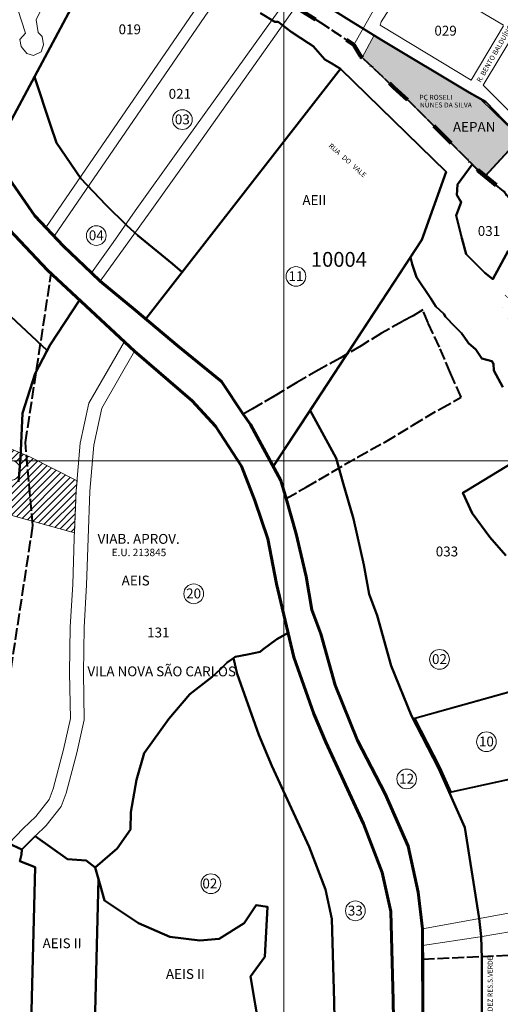
# Model space of a CAD drawing. Extents: x 187870 to 190348, y 1665950 to 1668728.
# Drawn here: x 189114 to 189603, y 1667062 to 1668063 of the extents above; entities that cross this region are included whole.
import ezdxf

# ---------------------------------------------------------------- set-up
doc = ezdxf.new("R2010")
doc.units = 0
doc.header["$MEASUREMENT"] = 0
doc.linetypes.add('ACAD_ISO02W100', pattern=[15, 12, -3])
doc.linetypes.add('DIVIDEX2', pattern=[2.5, 1, -0.5, 0, -0.5, 0, -0.5])
for name, color, linetype, lineweight in [('P-Area_escola', 6, 'CONTINUOUS', 9), ('P-Area_verde', 3, 'CONTINUOUS', 20), ('P-Ident_Area_Comp', 7, 'CONTINUOUS', 40), ('P-Ident_Area_Verde', 7, 'CONTINUOUS', 20), ('P-Ident_SUBUEU', 5, 'CONTINUOUS', 40), ('P-Ident_Trac_Viario', 7, 'CONTINUOUS', 20), ('P-Ident_UEU', 5, 'CONTINUOUS', 60), ('P-Lim_area_comp', 40, 'ACAD_ISO02W100', 40), ('P-Lim_municipal_ANTIGO', 2, 'DIVIDEX2', 120), ('P-Lim_SUBUEU', 5, 'CONTINUOUS', 40), ('P-Lim_trac_viario', 1, 'CONTINUOUS', 20), ('P-Lim_UEU', 6, 'CONTINUOUS', 60), ('P-Malha', 7, 'CONTINUOUS', 9), ('P-Num_Quarteirão', 5, 'CONTINUOUS', 40)]:
    doc.layers.add(name, color=color, linetype=linetype, lineweight=lineweight)
doc.styles.add('SIMPLEX', font='simplex.shx')

msp = doc.modelspace()

# ---------------------------------------------------------------- hatches: boundary and pattern name
at = {"layer": 'P-Area_escola', "lineweight": 9}
h = msp.add_hatch(dxfattribs=at)
h.set_pattern_fill('ANSI31', color=256, scale=40, style=0)
h.paths.add_polyline_path([(189169.62, 1667541.72), (189072.7, 1667568.31), (189066.33, 1667614.8), (189063.2, 1667644.2), (189124.87, 1667618.71), (189172.18, 1667594.45), (189171.35, 1667584.85)])
edge = h.paths.add_edge_path(flags=16)
edge.add_arc((189104.68, 1667605.19), 10.03, 0, 360)
at = {"layer": 'P-Area_verde', "lineweight": 9}
h = msp.add_hatch(dxfattribs=at)
h.set_pattern_fill('AR-SAND', color=256, scale=2.50662, angle=-0.0548, style=0)
h.set_pattern_definition([(37.44520346, (-307710.0854, -5018540.5296), (-0.1532811743, 4.8299629471), [0, -3.8100617274, 0, -4.2612532477, 0, -4.073256781]), (7.44520346, (-307710.0854, -5018540.5296), (4.4429203486, 7.069800635), [0, -2.0554280371, 0, -3.4340687937, 0, -1.3159752677]), (327.44520346, (-307713.1685, -5018540.5266), (7.8059788919, 0.0067196164), [0, -1.2533097787, 0, -4.5119152035, 0, -5.89055596]), (317.44520346, (-307713.1685, -5018540.5266), (7.5373163277, 2.1927912015), [0, -0.6266548894, 0, -2.9578110778, 0, -3.3839364026])])
h.paths.add_polyline_path([(189579.91, 1667910.61), (189587.52, 1667904.3), (189623.25, 1667943.46), (189597.22, 1667968.44), (189580.78, 1667984.52), (189568.75, 1667991.36), (189474.48, 1668047.67), (189462.21, 1668024.9), (189494.5, 1667994.63), (189511.34, 1667979.35)])
h.paths.add_polyline_path([(189519.75, 1667972.99), (189585.99, 1667972.93), (189586, 1667980.45), (189519.76, 1667980.51)], flags=24)
h.paths.add_polyline_path([(189518.74, 1667978.72), (189560.28, 1667978.68), (189560.29, 1667988.7), (189518.75, 1667988.74)], flags=24)

# ---------------------------------------------------------------- linework, layer by layer
at = {"layer": 'P-Area_escola'}
msp.add_lwpolyline([(189169.62, 1667541.72), (189072.7, 1667568.31), (189066.33, 1667614.8), (189063.2, 1667644.2), (189124.87, 1667618.71), (189172.18, 1667594.45), (189171.35, 1667584.85)], close=True, dxfattribs=at)
msp.add_circle((189104.68, 1667605.19), 10.03, dxfattribs=at)
at = {"layer": 'P-Area_verde'}
msp.add_lwpolyline([(189587.52, 1667904.3), (189579.91, 1667910.61), (189511.34, 1667979.35), (189494.5, 1667994.63), (189462.21, 1668024.9), (189474.48, 1668047.67), (189568.75, 1667991.36), (189580.78, 1667984.52), (189597.22, 1667968.44), (189623.25, 1667943.46)], close=True, dxfattribs=at)
at = {"layer": 'P-Ident_SUBUEU', "lineweight": 9}
for centre in [(189279.34, 1667961.85), (189191.82, 1667843.98), (189394.93, 1667802.38), (189290.89, 1667479.63), (189540.91, 1667413), (189588.63, 1667329.24), (189507.51, 1667291.33), (189308.37, 1667184.82), (189455.3, 1667157.26)]:
    msp.add_circle(centre, 10.03, dxfattribs=at)
at = {"layer": 'P-Lim_area_comp'}
msp.add_lwpolyline([(188703.92, 1667082.93), (188705.39, 1667089.58), (188720.81, 1667103.38), (188755.1, 1667082.79), (188870.72, 1667150.52), (188916.9, 1667140.27), (189053.18, 1667189.8), (189077.92, 1667225.33), (189126.89, 1667546.54), (189127.29, 1667549.19), (189119.77, 1667633.56), (189146, 1667805.31), (189126.14, 1667825.68, -0.0032167), (189091.57, 1667861.94, -0.0663478), (189057.39, 1667936.29), (189045.95, 1667972.06), (189027.12, 1668033.35, 0.1499981), (188988.36, 1668109.58), (188956.49, 1668070.02), (188918.78, 1668019.43)], format="xyb", dxfattribs=at)
for points in [[(189642.15, 1667848.01), (189628.42, 1667863.16), (189612.09, 1667881.17), (189605.99, 1667889), (189587.52, 1667904.3), (189579.91, 1667910.61), (189511.34, 1667979.35), (189494.5, 1667994.63), (189462.21, 1668024.9), (189460.83, 1668026.19), (189453.75, 1668037.9), (189420.32, 1668060.37), (189399.47, 1668073.23), (189394.71, 1668077)], [(189384.81, 1667576.67), (189405.42, 1667587.98), (189431.38, 1667603.41), (189457.6, 1667618.73), (189485.84, 1667634.28), (189513.83, 1667651.07), (189541.82, 1667667.86), (189563.09, 1667679.5), (189552.11, 1667704.04), (189540.74, 1667730.43), (189529.25, 1667755.35), (189523.95, 1667768.36), (189514.06, 1667762.48), (189503.18, 1667756.61), (189481.9, 1667744.62), (189461.14, 1667731.88), (189439.99, 1667719.27), (189418.21, 1667707.52), (189395.8, 1667694.55), (189373.51, 1667680.83), (189350.58, 1667667.86), (189341.36, 1667662.36)], [(189523.89, 1667108.16), (189682.25, 1667115.23), (189768.55, 1667118.97)]]:
    msp.add_lwpolyline(points, dxfattribs=at)
at = {"layer": 'P-Lim_municipal_ANTIGO', "ltscale": 25, "flags": 128}
msp.add_lwpolyline([(189768.55, 1667118.97), (189777.1, 1667174.91), (189765.47, 1667201.75), (189765.09, 1667215.01), (189773.52, 1667231.46), (189779.97, 1667252.34), (189780, 1667279.66), (189782.02, 1667300.74), (189771.19, 1667307.98), (189768.8, 1667320.03), (189773.63, 1667337.69), (189789.71, 1667361.38), (189794.94, 1667378.85), (189788.14, 1667393.32), (189787.75, 1667409.78), (189800.21, 1667429.85), (189800.28, 1667495.53), (189777.43, 1667527.67), (189774.62, 1667533.5), (189771.02, 1667534.71), (189767.37, 1667534.71), (189764.74, 1667537.56), (189763.27, 1667539.6), (189759.76, 1667540.49), (189756.25, 1667541.37), (189752.73, 1667541.37), (189750.68, 1667542.54), (189747.17, 1667542.84), (189745.71, 1667544.01), (189743.95, 1667545.77), (189743.07, 1667548.11), (189742.78, 1667550.15), (189742.79, 1667552.79), (189742.79, 1667552.79), (189742.79, 1667552.79), (189742.79, 1667552.79), (189742.79, 1667552.79), (189741.7, 1667555.59), (189742.8, 1667566.54), (189743.39, 1667574.73), (189743.39, 1667574.73), (189739.01, 1667586.72), (189726.71, 1667587.61), (189714.99, 1667586.45), (189702.4, 1667589.39), (189690.62, 1667597.84), (189676.98, 1667608.09), (189673.79, 1667621.75), (189681.83, 1667640.22), (189683.44, 1667653.88), (189677.03, 1667657.5), (189677.04, 1667668.74), (189662.94, 1667710.68), (189654.5, 1667719.38), (189644.38, 1667733.23), (189638.37, 1667746.89), (189638.17, 1667746.97), (189615.59, 1667755.76), (189603.82, 1667772.19), (189642.15, 1667848.01), (189628.42, 1667863.16), (189612.09, 1667881.17), (189605.99, 1667889), (189587.52, 1667904.3), (189579.91, 1667910.61), (189511.34, 1667979.35), (189494.5, 1667994.63), (189462.21, 1668024.9), (189460.83, 1668026.19), (189453.75, 1668037.9), (189420.32, 1668060.37), (189399.47, 1668073.23), (189385.86, 1668085.84), (189377.42, 1668099.36), (189368.6, 1668106.6), (189355.35, 1668107.42), (189342.07, 1668110.23), (189334.06, 1668113.51), (189280.23, 1668141.05), (189269.32, 1668147.79), (189245.83, 1668167.57), (189219.62, 1668186.98), (189212.17, 1668192.49), (189212.17, 1668192.49), (189212.17, 1668192.49), (189212.17, 1668192.49), (189212.17, 1668192.49), (189213.42, 1668243.49), (189221.85, 1668250.31), (189227.48, 1668263.36), (189227.09, 1668277.8), (189231.98, 1668308.71), (189231.98, 1668308.71), (189231.98, 1668308.71)], dxfattribs=at)
at = {"layer": 'P-Lim_SUBUEU'}
for points in [[(189089.7, 1667932.37), (189168.6, 1668079.53), (189208.07, 1668171.94), (189213.7, 1668188.67), (189212.17, 1668192.49), (189213.42, 1668243.49), (189221.85, 1668250.31), (189227.48, 1668263.36), (189227.09, 1668277.8), (189244.94, 1668307.07), (189242.68, 1668309.76), (189231.98, 1668308.71), (189167.11, 1668230.91), (189139.19, 1668215.26), (189082.89, 1668219.63)], [(189168.6, 1668079.53), (189128.9, 1668005.49), (189128.94, 1668005.33), (189145.16, 1667956.25), (189151.16, 1667938.1), (189176.22, 1667901.88), (189201.37, 1667875.32), (189222.91, 1667854.18), (189234.08, 1667844.06), (189269.24, 1667815.07), (189279.24, 1667806.67), (189440.31, 1668013.49), (189431.38, 1668018.88), (189424.42, 1668023), (189412.56, 1668036.41), (189407.75, 1668039.59), (189399.99, 1668044.6), (189389.93, 1668051.1), (189376.73, 1668061.16), (189373.45, 1668061.41), (189358.93, 1668070.21)], [(189610.85, 1667828.27), (189595.13, 1667799.53), (189586.89, 1667806.04), (189568, 1667825.02), (189563.69, 1667841.38), (189557.91, 1667864.48), (189562.87, 1667877.88), (189559.46, 1667883.6), (189558.51, 1667885.19), (189559.22, 1667895.79), (189574.19, 1667916.35), (189587.52, 1667904.3), (189623.25, 1667943.46), (189588.05, 1667980.08), (189571.24, 1667989.28), (189482.29, 1668042.56), (189448.79, 1668063.38), (189424.41, 1668078.52)], [(189424.41, 1668078.52), (189448.79, 1668063.38), (189482.29, 1668042.56), (189571.24, 1667989.28), (189588.05, 1667980.08), (189623.25, 1667943.46), (189587.52, 1667904.3), (189574.19, 1667916.35), (189559.22, 1667895.79), (189558.51, 1667885.19), (189562.87, 1667877.88), (189557.91, 1667864.48), (189563.69, 1667841.38), (189568, 1667825.02), (189586.89, 1667806.04), (189595.13, 1667799.53), (189610.85, 1667828.27)], [(189358.93, 1668070.21), (189373.45, 1668061.41), (189376.73, 1668061.16), (189389.93, 1668051.1), (189399.99, 1668044.6), (189407.75, 1668039.59), (189412.56, 1668036.41), (189424.42, 1668023), (189431.38, 1668018.88), (189440.31, 1668013.49), (189547.57, 1667908.63), (189522.9, 1667839.52), (189511.48, 1667822.08), (189513.19, 1667814.87), (189517.4, 1667801.57), (189532.21, 1667779.96), (189537.29, 1667771.72), (189545.34, 1667764.35), (189546.93, 1667761.17), (189556.52, 1667751.5), (189558.83, 1667749.19), (189563.28, 1667744.75), (189568.88, 1667736.7), (189570.29, 1667734.67), (189577.76, 1667728), (189583.81, 1667718.8), (189593.99, 1667716.36), (189595.69, 1667713.42), (189596.1, 1667706.89), (189605.41, 1667689.83)], [(189099.94, 1667766.22), (189141.93, 1667727.06), (189144.94, 1667732.72), (189174.86, 1667778.4), (189142.15, 1667808.9), (189091.57, 1667861.94)], [(189605.41, 1667689.83), (189596.1, 1667706.89), (189595.69, 1667713.42), (189593.99, 1667716.36), (189583.81, 1667718.8), (189577.76, 1667728), (189570.29, 1667734.67), (189568.88, 1667736.7), (189563.28, 1667744.75), (189558.83, 1667749.19), (189556.52, 1667751.5), (189546.93, 1667761.17), (189545.34, 1667764.35), (189537.29, 1667771.72), (189532.21, 1667779.96), (189517.4, 1667801.57), (189513.19, 1667814.87), (189511.48, 1667822.08), (189409.27, 1667666.07), (189435.68, 1667617.67), (189442.66, 1667593.17), (189453.32, 1667555.78), (189464.09, 1667509.14), (189469.44, 1667479.16), (189477.54, 1667457.5), (189491.68, 1667406.32), (189512.31, 1667355.65), (189539.93, 1667302.21), (189566.66, 1667241.86), (189581.27, 1667149.51), (189583.34, 1667131.1), (189583.89, 1667108.86), (189583.82, 1667048.22)], [(189102.71, 1667225.69), (189116.19, 1667219.51), (189129.57, 1667233.23), (189162.45, 1667209.65), (189181.4, 1667208.3), (189190.78, 1667201.17), (189213.15, 1667220.73), (189226.75, 1667240.1), (189226.77, 1667257.55), (189232.62, 1667290.51), (189240.41, 1667317.64), (189265.68, 1667352.52), (189287.05, 1667377.7), (189309.58, 1667395.17), (189317.73, 1667402.83), (189324.81, 1667409.87), (189331.37, 1667414.35), (189332.98, 1667415.45), (189345.45, 1667418.01), (189358.35, 1667420.57), (189361.36, 1667423.15), (189375.55, 1667433.44), (189386.94, 1667440.09), (189375.2, 1667489.74), (189366.13, 1667535.38), (189353, 1667574.64), (189339.37, 1667609.5), (189313.09, 1667650.25), (189289.32, 1667675.79), (189230.76, 1667726.44), (189205.87, 1667749.47), (189174.86, 1667778.4), (189144.94, 1667732.72), (189129.56, 1667703.78), (189116.63, 1667663.34), (189114.62, 1667617.57), (189112.53, 1667593.51)], [(189112.53, 1667593.51), (189114.62, 1667617.57), (189116.63, 1667663.34), (189129.56, 1667703.78), (189141.93, 1667727.06), (189099.94, 1667766.22)], [(189583.82, 1667048.22), (189583.89, 1667108.86), (189583.34, 1667131.1), (189581.27, 1667149.51), (189566.66, 1667241.86), (189539.93, 1667302.21), (189512.31, 1667355.65), (189491.68, 1667406.32), (189477.54, 1667457.5), (189469.44, 1667479.16), (189464.09, 1667509.14), (189453.32, 1667555.78), (189442.66, 1667593.17), (189435.68, 1667617.67), (189409.27, 1667666.07), (189371.88, 1667609), (189379.66, 1667594.74), (189384.81, 1667576.67), (189395.05, 1667540.75), (189405.13, 1667497.08), (189411.18, 1667463.21), (189420.26, 1667438.92), (189434.64, 1667386.9), (189457.61, 1667330.45), (189485.66, 1667276.2), (189509.14, 1667223.18), (189519.22, 1667176.07), (189523.48, 1667138.78), (189523.55, 1667122.04), (189523.89, 1667108.16), (189523.82, 1667048.97)], [(189617.14, 1667614.12), (189568.83, 1667584.85), (189564.77, 1667582.38), (189574.13, 1667561.76), (189592.02, 1667537.3), (189608.53, 1667518.73)], [(189608.53, 1667518.73), (189592.02, 1667537.3), (189574.13, 1667561.76), (189564.77, 1667582.38), (189568.83, 1667584.85), (189617.14, 1667614.12)], [(189493.92, 1667055.7), (189493.75, 1667066.15), (189491.31, 1667156.45), (189482.74, 1667196.2), (189463.55, 1667245.78), (189425.16, 1667328.74), (189413.03, 1667357.7), (189392.84, 1667415.13), (189386.94, 1667440.09), (189375.55, 1667433.44), (189361.36, 1667423.15), (189358.35, 1667420.57), (189345.45, 1667418.01), (189332.98, 1667415.45), (189331.37, 1667414.35), (189335.19, 1667398.23), (189357.01, 1667336.15), (189370.24, 1667304.55), (189408.29, 1667222.32), (189425.08, 1667178.94), (189431.48, 1667149.25), (189433.76, 1667064.83), (189434.66, 1667011.9)], [(189515.9, 1667353.06), (189788.49, 1667429.32), (189777.77, 1667392.83), (189760.12, 1667323.19), (189552.87, 1667277.94), (189541.73, 1667303.08), (189515.9, 1667353.06)], [(189434.66, 1667011.9), (189433.76, 1667064.83), (189431.48, 1667149.25), (189425.08, 1667178.94), (189408.29, 1667222.32), (189370.24, 1667304.55), (189357.01, 1667336.15), (189335.19, 1667398.23), (189331.37, 1667414.35), (189324.81, 1667409.87), (189317.73, 1667402.83), (189309.58, 1667395.17), (189287.05, 1667377.7), (189265.68, 1667352.52), (189240.41, 1667317.64), (189232.62, 1667290.51), (189226.77, 1667257.55), (189226.75, 1667240.1), (189213.15, 1667220.73), (189190.78, 1667201.17), (189196.03, 1667182.31), (189200.11, 1667167.79), (189234.85, 1667144.77), (189266.67, 1667130.75), (189297.25, 1667126.97), (189316.63, 1667128.67), (189342.15, 1667144.87), (189354.46, 1667162.9), (189365.97, 1667161.2), (189363.33, 1667110.48), (189348.57, 1667090.57), (189357.89, 1667036.12)], [(189734.21, 1667317.53), (189552.87, 1667277.94), (189541.73, 1667303.08), (189515.9, 1667353.06), (189698.35, 1667404.1)], [(189122.79, 1666936.26), (189129.63, 1667201.74), (189113.93, 1667207.9), (189115.6, 1667214.42), (189116.19, 1667219.51), (189102.71, 1667225.69)], [(189357.89, 1667036.12), (189348.57, 1667090.57), (189363.33, 1667110.48), (189365.97, 1667161.2), (189354.46, 1667162.9), (189342.15, 1667144.87), (189316.63, 1667128.67), (189297.25, 1667126.97), (189266.67, 1667130.75), (189234.85, 1667144.77), (189200.11, 1667167.79), (189196.03, 1667182.31), (189194.04, 1667189.44), (189187.4, 1666920.06)]]:
    msp.add_lwpolyline(points, dxfattribs=at)
for points in [[(189222.91, 1667854.18), (189201.37, 1667875.32), (189176.22, 1667901.88), (189151.16, 1667938.1), (189145.16, 1667956.25), (189128.89, 1668005.47), (189089.7, 1667932.37), (189096.76, 1667910.99), (189129.37, 1667863.86), (189158.44, 1667833.16), (189187.01, 1667805.91), (189195.81, 1667797.64), (189230.76, 1667768.82), (189242.24, 1667759.18), (189279.24, 1667806.67), (189269.24, 1667815.07), (189234.08, 1667844.06)], [(189547.57, 1667908.63), (189440.31, 1668013.49), (189242.24, 1667759.18), (189275.52, 1667731.24), (189319.02, 1667695.38), (189341.36, 1667662.36), (189348.58, 1667651.69), (189371.88, 1667609), (189522.9, 1667839.52)], [(189194.04, 1667189.44), (189190.78, 1667201.17), (189181.4, 1667208.3), (189162.45, 1667209.65), (189129.57, 1667233.23), (189116.19, 1667219.51), (189115.6, 1667214.42), (189113.93, 1667207.9), (189129.63, 1667201.74), (189122.79, 1666936.26), (189187.4, 1666920.06)]]:
    msp.add_lwpolyline(points, close=True, dxfattribs=at)
at = {"layer": 'P-Lim_trac_viario'}
for p, q in [((189453.75, 1668037.9), (189453.39, 1668037.26)), ((189230.76, 1667726.44), (189197.36, 1667668.53)), ((189289.32, 1667675.79), (189230.76, 1667726.44)), ((189313.09, 1667650.25), (189289.32, 1667675.79)), ((189197.36, 1667668.53), (189189.35, 1667630.73)), ((189339.37, 1667609.5), (189313.09, 1667650.25)), ((189189.35, 1667630.73), (189185.33, 1667583.97)), ((189353, 1667574.64), (189339.37, 1667609.5)), ((189185.33, 1667583.97), (189183.39, 1667535.79)), ((189366.13, 1667535.38), (189353, 1667574.64)), ((189183.39, 1667535.79), (189181.89, 1667488.63)), ((189375.2, 1667489.74), (189366.13, 1667535.38)), ((189181.89, 1667488.63), (189179.33, 1667445.53)), ((189392.84, 1667415.13), (189375.2, 1667489.74)), ((189179.33, 1667445.53), (189178.65, 1667399.17)), ((189413.03, 1667357.7), (189392.84, 1667415.13)), ((189178.65, 1667399.17), (189179.45, 1667351.4)), ((189425.16, 1667328.74), (189413.03, 1667357.7)), ((189179.45, 1667351.4), (189172.08, 1667317.86)), ((189463.55, 1667245.78), (189425.16, 1667328.74)), ((189172.08, 1667317.86), (189161.13, 1667277)), ((189161.13, 1667277), (189156.08, 1667263.38)), ((189156.08, 1667263.38), (189140.75, 1667243.88)), ((189140.75, 1667243.88), (189129.57, 1667233.23)), ((189482.74, 1667196.2), (189463.55, 1667245.78)), ((189129.57, 1667233.23), (189116.19, 1667219.51)), ((189491.31, 1667156.45), (189482.74, 1667196.2)), ((189493.75, 1667066.15), (189491.31, 1667156.45)), ((189494.71, 1667009.72), (189493.75, 1667066.15))]:
    msp.add_line(p, q, dxfattribs=at)
for points in [[(189279.5, 1668141.95), (189324.37, 1668220.05), (189376.64, 1668191.31), (189376.64, 1668191.31), (189323.14, 1668118.88), (189140.44, 1667852.16), (189129.37, 1667863.86), (189096.76, 1667910.99)], [(189112.06, 1668073.88), (189119.72, 1668049.82), (189113.89, 1668043.2), (189115.41, 1668036.08), (189121.22, 1668028.96), (189127.8, 1668027), (189135.64, 1668030.91), (189137.93, 1668037.78), (189136.67, 1668046.37), (189132.63, 1668050.29), (189130.78, 1668063.31), (189144.47, 1668091.76), (189168.32, 1668145.21), (189188.35, 1668190.83), (189208.07, 1668171.94)], [(189606.14, 1668057.81), (189514.07, 1668112.36), (189481.61, 1668061.35), (189480.6, 1668057.92), (189573.18, 1668001.89), (189606.14, 1668057.3)], [(189614.86, 1667155.61), (189566.52, 1667146.83), (189523.48, 1667138.78), (189519.22, 1667176.07), (189509.14, 1667223.18), (189485.66, 1667276.2), (189457.61, 1667330.45), (189434.64, 1667386.9), (189420.26, 1667438.92), (189411.18, 1667463.21), (189405.13, 1667497.08), (189395.05, 1667540.75), (189384.81, 1667576.67), (189379.66, 1667594.74), (189348.58, 1667651.69), (189341.36, 1667662.36), (189319.02, 1667695.38), (189275.52, 1667731.24), (189230.76, 1667768.82), (189195.81, 1667797.64), (189225.44, 1667838.98), (189246.47, 1667867.92), (189293.86, 1667934.12), (189394.71, 1668077)], [(189473.41, 1668072.57), (189453.75, 1668037.9)], [(189618.28, 1668051.41), (189585.33, 1667996.98), (189643.99, 1667938.53), (189682.03, 1668014.05), (189619.29, 1668051.41)], [(189083.5, 1667877.17), (189091.57, 1667861.94), (189142.15, 1667808.9), (189205.87, 1667749.47), (189220.34, 1667736.39), (189184.12, 1667673.6), (189175.48, 1667632.78), (189171.35, 1667584.85), (189169.4, 1667536.29), (189167.9, 1667489.27), (189165.33, 1667446.04), (189164.65, 1667399.16), (189165.42, 1667352.8), (189158.47, 1667321.17), (189147.77, 1667281.25), (189143.72, 1667270.3), (189130.37, 1667253.33), (189117.44, 1667241.02), (189102.71, 1667225.69)], [(189523.82, 1667048.97), (189523.89, 1667108.16), (189523.55, 1667122.04), (189523.55, 1667122.04), (189582.17, 1667130.9), (189630.02, 1667138.95), (189677.1, 1667147.98), (189723.93, 1667157), (189769.49, 1667165.54), (189775.88, 1667166.32), (189813.78, 1667170.9), (189840.34, 1667174.45), (189827.79, 1667077.16), (189827.79, 1667077.16), (189827.79, 1667077.16), (189827.79, 1667077.16), (189827.79, 1667077.16), (189827.38, 1667044.87), (189827.38, 1667044.87), (189827.38, 1667044.87), (189827.38, 1667044.87), (189762.52, 1667045.84), (189763.77, 1667117.7)]]:
    msp.add_lwpolyline(points, dxfattribs=at)
msp.add_lwpolyline([(189187.01, 1667805.91), (189209, 1667836.79), (189231.3, 1667869.16), (189276.41, 1667932.17), (189276.41, 1667932.17), (189386.15, 1668085.37), (189386.15, 1668085.37), (189436.57, 1668158.45), (189388.01, 1668186.71), (189388.01, 1668186.71), (189334.06, 1668113.51), (189148.81, 1667843.34), (189187.01, 1667805.91)], close=True, dxfattribs=at)
at = {"layer": 'P-Lim_UEU'}
for points in [[(189096.76, 1667910.99), (189129.37, 1667863.86), (189158.44, 1667833.16), (189187.01, 1667805.91), (189195.81, 1667797.64), (189230.76, 1667768.82), (189275.52, 1667731.24), (189319.02, 1667695.38), (189341.36, 1667662.36), (189348.58, 1667651.69), (189379.66, 1667594.74), (189384.81, 1667576.67), (189395.05, 1667540.75), (189405.13, 1667497.08), (189411.18, 1667463.21), (189420.26, 1667438.92), (189434.64, 1667386.9), (189457.61, 1667330.45), (189485.66, 1667276.2), (189509.14, 1667223.18), (189519.22, 1667176.07), (189523.48, 1667138.78), (189523.55, 1667122.04), (189523.55, 1667122.04), (189523.55, 1667122.04), (189523.89, 1667108.16), (189523.82, 1667048.97)], [(189494.71, 1667009.72), (189493.75, 1667066.15), (189491.31, 1667156.45), (189482.74, 1667196.2), (189463.55, 1667245.78), (189425.16, 1667328.74), (189413.03, 1667357.7), (189392.84, 1667415.13), (189375.2, 1667489.74), (189366.13, 1667535.38), (189353, 1667574.64), (189339.37, 1667609.5), (189313.09, 1667650.25), (189289.32, 1667675.79), (189230.76, 1667726.44), (189205.87, 1667749.47), (189142.15, 1667808.9), (189091.57, 1667861.94)], [(189523.82, 1667048.97), (189523.55, 1667122.04)]]:
    msp.add_lwpolyline(points, dxfattribs=at)
at = {"layer": 'P-Malha'}
for p, q in [((189382.4, 1668724), (189382.4, 1665951)), ((187934, 1667614.8), (190348, 1667614.8))]:
    msp.add_line(p, q, dxfattribs=at)

# ---------------------------------------------------------------- texts
at = {"layer": 'P-Ident_Area_Comp', "style": 'SIMPLEX'}
for s, p in [('VIAB. APROV.', (189193.13, 1667530.54)), ('VILA NOVA SÃO CARLOS', (189182.76, 1667395.83))]:
    msp.add_text(s, height=10.0265, rotation=359.9452, dxfattribs=at).set_placement(p)
at = {"layer": 'P-Ident_Area_Comp', "lineweight": 20, "style": 'SIMPLEX'}
msp.add_text('E.U. 213845', height=7.5199, rotation=359.9452, dxfattribs=at).set_placement((189207.38, 1667517.98))
at = {"layer": 'P-Ident_Area_Comp', "lineweight": 40, "char_height": 10.018, "width": 46.2538, "attachment_point": 2, "style": 'SIMPLEX'}
for s, insert in [('AEPAN', (189576.16, 1667959.46)), ('AEII', (189413.62, 1667885.04))]:
    msp.add_mtext(s, dxfattribs=dict(at, insert=insert))
at = {"layer": 'P-Ident_Area_Comp', "char_height": 10.026, "width": 48.7434, "attachment_point": 1, "rotation": 359.9452, "style": 'SIMPLEX'}
for s, insert in [('AEIS', (189217.59, 1667498.17)), ('AEIS II', (189137.16, 1667129.32)), ('AEIS II', (189262.6, 1667098.04)), ('AEIS II', (189262.6, 1667098.04))]:
    msp.add_mtext(s, dxfattribs=dict(at, insert=insert))
at = {"layer": 'P-Ident_Area_Verde', "style": 'SIMPLEX'}
for s, height, p in [('PÇ ROSELI', 5.013, (189520.41, 1667982.06)), ('NUNES DA SILVA', 5.0132, (189521, 1667974.24))]:
    msp.add_text(s, height=height, rotation=359.9452, dxfattribs=at).set_placement(p)
at = {"layer": 'P-Ident_SUBUEU', "style": 'SIMPLEX'}
for s, p in [('03', (189271.71, 1667957.07)), ('04', (189184.19, 1667839.2)), ('11', (189387.3, 1667797.61)), ('20', (189283.21, 1667475)), ('02', (189533.28, 1667408.23)), ('10', (189581.01, 1667324.46)), ('12', (189499.89, 1667286.56)), ('02', (189299.73, 1667180.04)), ('33', (189447.68, 1667152.49))]:
    msp.add_text(s, height=10.026, rotation=359.9452, dxfattribs=at).set_placement(p)
at = {"layer": 'P-Ident_Trac_Viario', "style": 'SIMPLEX'}
for s, rotation, p in [('R. BENTO BALDUÍNO DOS SANTOS', 60.08774, (189582.69, 1667999.24)), ('R.DEZ RES.S.VERDE', 89.93957, (189594.88, 1667048.95))]:
    msp.add_text(s, height=5.0132, rotation=rotation, dxfattribs=at).set_placement(p)
at = {"layer": 'P-Ident_Trac_Viario', "ltscale": 25, "style": 'SIMPLEX'}
msp.add_text('RUA   DO   VALE', height=5, rotation=318.59736, dxfattribs=at).set_placement((189427.64, 1667934.46))
at = {"layer": 'P-Ident_UEU', "style": 'SIMPLEX'}
msp.add_text('10004', height=15.04, rotation=359.9452, dxfattribs=at).set_placement((189410.08, 1667812.24))
at = {"layer": 'P-Num_Quarteirão', "style": 'SIMPLEX'}
for s, p in [('019', (189214.46, 1668048.69)), ('029', (189535.71, 1668047.3)), ('021', (189265.39, 1667983.04)), ('031', (189579.82, 1667843.61)), ('033', (189537.1, 1667517.68)), ('131', (189243.51, 1667435.29))]:
    msp.add_text(s, height=10.026, rotation=359.9452, dxfattribs=at).set_placement(p)

doc.saveas('drawing.dxf')
